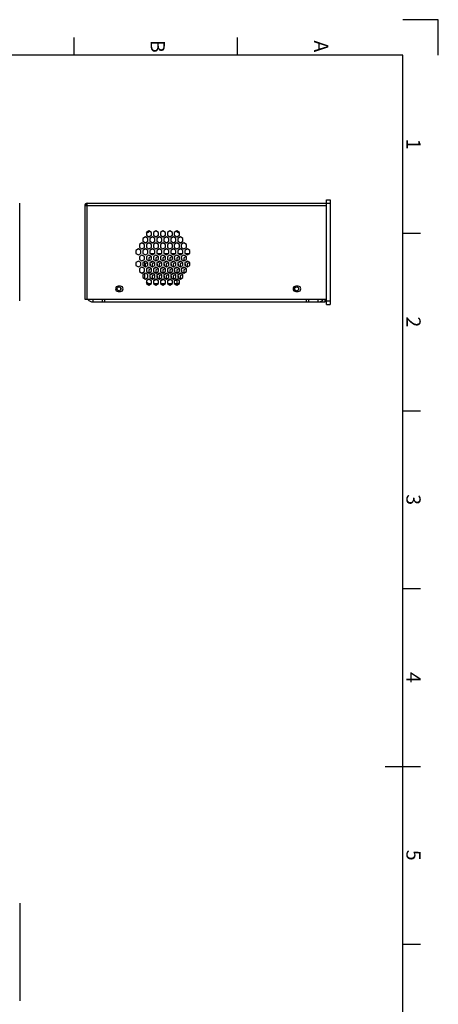
# Model space of a CAD drawing. Units: millimetres. Extents: x 0 to 891, y 0 to 1260.
# Drawn here: x 537 to 891, y 429 to 1260 of the extents above; entities that cross this region are included whole.
import ezdxf
from ezdxf.enums import TextEntityAlignment as Align

# ---------------------------------------------------------------- set-up
doc = ezdxf.new("R2010")
doc.units = ezdxf.units.MM
doc.styles.add('ISO Proportional', font='isocp.shx')

msp = doc.modelspace()

# ---------------------------------------------------------------- linework, layer by layer
for p, q in [((891.02, 1260.02), (861.02, 1260.02)), ((891.02, 1230.02), (891.02, 1260.02)), ((583.51, 1230.02), (583.51, 1245.02)), ((721.51, 1230.02), (721.51, 1245.02)), ((861.02, 1230.02), (30, 1230.02)), ((861.02, 30), (861.02, 1230.02)), ((537.47, 1022.75), (537.47, 1105.15)), ((594.42, 1024.15), (594.42, 1105.15)), ((594.42, 1105.15), (796.62, 1105.15)), ((796.62, 1108.15), (799.62, 1108.15)), ((796.62, 1019.75), (796.62, 1108.15)), ((796.62, 1105.15), (799.62, 1105.15)), ((799.62, 1108.15), (799.62, 1019.75)), ((592.42, 1103.15), (592.42, 1024.15)), ((592.42, 1103.15), (796.62, 1103.15)), ((646.62, 1081.84), (644.47, 1080.59)), ((644.47, 1080.59), (644.47, 1078.11)), ((648.77, 1080.59), (646.62, 1081.84)), ((648.77, 1078.11), (648.77, 1080.59)), ((652.52, 1081.84), (650.37, 1080.59)), ((650.37, 1080.59), (650.37, 1078.11)), ((654.67, 1080.59), (652.52, 1081.84)), ((654.67, 1078.11), (654.67, 1080.59)), ((658.42, 1081.84), (656.27, 1080.59)), ((656.27, 1080.59), (656.27, 1078.11)), ((660.57, 1080.59), (658.42, 1081.84)), ((660.57, 1078.11), (660.57, 1080.59)), ((664.32, 1081.84), (662.17, 1080.59)), ((662.17, 1080.59), (662.17, 1078.11)), ((666.47, 1080.59), (664.32, 1081.84)), ((666.47, 1078.11), (666.47, 1080.59)), ((670.22, 1081.84), (668.07, 1080.59)), ((668.07, 1080.59), (668.07, 1078.11)), ((672.37, 1080.59), (670.22, 1081.84)), ((672.37, 1078.11), (672.37, 1080.59)), ((643.67, 1076.74), (641.52, 1075.49)), ((641.52, 1075.49), (641.52, 1073.01)), ((641.52, 1073.01), (643.67, 1071.77)), ((645.82, 1075.49), (643.67, 1076.74)), ((643.67, 1071.77), (645.82, 1073.01)), ((644.47, 1078.11), (646.62, 1076.87)), ((645.82, 1073.01), (645.82, 1075.49)), ((646.62, 1076.87), (648.77, 1078.11)), ((649.57, 1076.74), (647.42, 1075.49)), ((647.42, 1075.49), (647.42, 1073.01)), ((647.42, 1073.01), (649.57, 1071.77)), ((651.72, 1075.49), (649.57, 1076.74)), ((649.57, 1071.77), (651.72, 1073.01)), ((650.37, 1078.11), (652.52, 1076.87)), ((651.72, 1073.01), (651.72, 1075.49)), ((652.52, 1076.87), (654.67, 1078.11)), ((655.47, 1076.74), (653.32, 1075.49)), ((653.32, 1075.49), (653.32, 1073.01)), ((653.32, 1073.01), (655.47, 1071.77)), ((657.62, 1075.49), (655.47, 1076.74)), ((655.47, 1071.77), (657.62, 1073.01)), ((656.27, 1078.11), (658.42, 1076.87)), ((657.62, 1073.01), (657.62, 1075.49)), ((658.42, 1076.87), (660.57, 1078.11)), ((661.37, 1076.74), (659.22, 1075.49)), ((659.22, 1075.49), (659.22, 1073.01)), ((659.22, 1073.01), (661.37, 1071.77)), ((663.52, 1075.49), (661.37, 1076.74)), ((661.37, 1071.77), (663.52, 1073.01)), ((662.17, 1078.11), (664.32, 1076.87)), ((663.52, 1073.01), (663.52, 1075.49)), ((664.32, 1076.87), (666.47, 1078.11)), ((667.27, 1076.74), (665.12, 1075.49)), ((665.12, 1075.49), (665.12, 1073.01)), ((665.12, 1073.01), (667.27, 1071.77)), ((669.42, 1075.49), (667.27, 1076.74)), ((667.27, 1071.77), (669.42, 1073.01)), ((668.07, 1078.11), (670.22, 1076.87)), ((669.42, 1073.01), (669.42, 1075.49)), ((670.22, 1076.87), (672.37, 1078.11)), ((673.17, 1076.74), (671.02, 1075.49)), ((671.02, 1075.49), (671.02, 1073.01)), ((671.02, 1073.01), (673.17, 1071.77)), ((675.32, 1075.49), (673.17, 1076.74)), ((673.17, 1071.77), (675.32, 1073.01)), ((675.32, 1073.01), (675.32, 1075.49)), ((861.02, 1080.02), (876.02, 1080.02)), ((637.77, 1066.54), (635.62, 1065.29)), ((635.62, 1065.29), (635.62, 1062.81)), ((639.92, 1065.29), (637.77, 1066.54)), ((640.72, 1071.64), (638.57, 1070.39)), ((638.57, 1070.39), (638.57, 1067.91)), ((638.57, 1067.91), (640.72, 1066.67)), ((639.92, 1062.81), (639.92, 1065.29)), ((642.87, 1070.39), (640.72, 1071.64)), ((640.72, 1066.67), (642.87, 1067.91)), ((643.67, 1066.54), (641.52, 1065.29)), ((641.52, 1065.29), (641.52, 1062.81)), ((642.87, 1067.91), (642.87, 1070.39)), ((645.82, 1065.29), (643.67, 1066.54)), ((646.62, 1071.64), (644.47, 1070.39)), ((644.47, 1070.39), (644.47, 1067.91)), ((644.47, 1067.91), (646.62, 1066.67)), ((645.82, 1062.81), (645.82, 1065.29)), ((648.77, 1070.39), (646.62, 1071.64)), ((646.62, 1066.67), (648.77, 1067.91)), ((649.57, 1066.54), (647.42, 1065.29)), ((647.42, 1065.29), (647.42, 1062.81)), ((648.77, 1067.91), (648.77, 1070.39)), ((651.72, 1065.29), (649.57, 1066.54)), ((652.52, 1071.64), (650.37, 1070.39)), ((650.37, 1070.39), (650.37, 1067.91)), ((650.37, 1067.91), (652.52, 1066.67)), ((651.72, 1062.81), (651.72, 1065.29)), ((654.67, 1070.39), (652.52, 1071.64)), ((652.52, 1066.67), (654.67, 1067.91)), ((655.47, 1066.54), (653.32, 1065.29)), ((653.32, 1065.29), (653.32, 1062.81)), ((654.67, 1067.91), (654.67, 1070.39)), ((657.62, 1065.29), (655.47, 1066.54)), ((658.42, 1071.64), (656.27, 1070.39)), ((656.27, 1070.39), (656.27, 1067.91)), ((656.27, 1067.91), (658.42, 1066.67)), ((657.62, 1062.81), (657.62, 1065.29)), ((660.57, 1070.39), (658.42, 1071.64)), ((658.42, 1066.67), (660.57, 1067.91)), ((661.37, 1066.54), (659.22, 1065.29)), ((659.22, 1065.29), (659.22, 1062.81)), ((660.57, 1067.91), (660.57, 1070.39)), ((663.52, 1065.29), (661.37, 1066.54)), ((664.32, 1071.64), (662.17, 1070.39)), ((662.17, 1070.39), (662.17, 1067.91)), ((662.17, 1067.91), (664.32, 1066.67)), ((663.52, 1062.81), (663.52, 1065.29)), ((666.47, 1070.39), (664.32, 1071.64)), ((664.32, 1066.67), (666.47, 1067.91)), ((667.27, 1066.54), (665.12, 1065.29)), ((665.12, 1065.29), (665.12, 1062.81)), ((666.47, 1067.91), (666.47, 1070.39)), ((669.42, 1065.29), (667.27, 1066.54)), ((670.22, 1071.64), (668.07, 1070.39)), ((668.07, 1070.39), (668.07, 1067.91)), ((668.07, 1067.91), (670.22, 1066.67)), ((669.42, 1062.81), (669.42, 1065.29)), ((672.37, 1070.39), (670.22, 1071.64)), ((670.22, 1066.67), (672.37, 1067.91)), ((673.17, 1066.54), (671.02, 1065.29)), ((671.02, 1065.29), (671.02, 1062.81)), ((672.37, 1067.91), (672.37, 1070.39)), ((675.32, 1065.29), (673.17, 1066.54)), ((676.12, 1071.64), (673.97, 1070.39)), ((673.97, 1070.39), (673.97, 1067.91)), ((673.97, 1067.91), (676.12, 1066.67)), ((675.32, 1062.81), (675.32, 1065.29)), ((678.27, 1070.39), (676.12, 1071.64)), ((676.12, 1066.67), (678.27, 1067.91)), ((679.07, 1066.54), (676.92, 1065.29)), ((676.92, 1065.29), (676.92, 1062.81)), ((678.27, 1067.91), (678.27, 1070.39)), ((681.22, 1065.29), (679.07, 1066.54)), ((681.22, 1062.81), (681.22, 1065.29)), ((635.62, 1062.81), (637.77, 1061.57)), ((637.77, 1056.34), (635.62, 1055.09)), ((637.77, 1061.57), (639.92, 1062.81)), ((639.92, 1055.09), (637.77, 1056.34)), ((640.72, 1061.44), (638.57, 1060.19)), ((638.57, 1060.19), (638.57, 1057.71)), ((638.57, 1057.71), (640.72, 1056.47)), ((642.87, 1060.19), (640.72, 1061.44)), ((640.72, 1056.47), (642.87, 1057.71)), ((641.52, 1062.81), (643.67, 1061.57)), ((643.67, 1056.34), (641.52, 1055.09)), ((642.87, 1057.71), (642.87, 1060.19)), ((642.92, 1055.9), (642.92, 1051.8)), ((645.56, 1055.24), (643.57, 1054.09)), ((643.67, 1061.57), (645.82, 1062.81)), ((645.82, 1055.09), (643.67, 1056.34)), ((646.62, 1061.44), (644.47, 1060.19)), ((644.47, 1060.19), (644.47, 1057.71)), ((644.47, 1057.71), (646.62, 1056.47)), ((648.51, 1060.34), (646.52, 1059.19)), ((646.52, 1059.19), (646.52, 1056.71)), ((646.52, 1056.71), (646.7, 1056.61)), ((648.77, 1060.19), (646.62, 1061.44)), ((646.62, 1056.47), (648.77, 1057.71)), ((647.42, 1062.81), (649.57, 1061.57)), ((649.57, 1056.34), (647.42, 1055.09)), ((651.1, 1062.45), (647.99, 1062.45)), ((648.37, 1055.64), (648.67, 1055.47)), ((648.67, 1055.47), (649.87, 1056.16)), ((648.77, 1057.71), (648.77, 1060.19)), ((651.46, 1055.24), (649.47, 1054.09)), ((649.57, 1061.57), (651.72, 1062.81)), ((651.72, 1055.09), (649.57, 1056.34)), ((652.52, 1061.44), (650.37, 1060.19)), ((650.37, 1060.19), (650.37, 1057.71)), ((650.82, 1059.19), (650.37, 1059.45)), ((650.37, 1057.71), (652.52, 1056.47)), ((650.82, 1057.45), (650.82, 1059.19)), ((654.41, 1060.34), (652.42, 1059.19)), ((652.42, 1059.19), (652.42, 1056.71)), ((652.42, 1056.71), (652.6, 1056.61)), ((654.67, 1060.19), (652.52, 1061.44)), ((652.52, 1056.47), (654.67, 1057.71)), ((653.32, 1062.81), (655.47, 1061.57)), ((655.47, 1056.34), (653.32, 1055.09)), ((657, 1062.45), (653.94, 1062.45)), ((654.27, 1055.64), (654.57, 1055.47)), ((654.57, 1055.47), (655.77, 1056.16)), ((654.67, 1057.71), (654.67, 1060.19)), ((657.36, 1055.24), (655.37, 1054.09)), ((655.47, 1061.57), (657.62, 1062.81)), ((657.62, 1055.09), (655.47, 1056.34)), ((658.42, 1061.44), (656.27, 1060.19)), ((656.27, 1060.19), (656.27, 1057.71)), ((656.72, 1059.19), (656.27, 1059.45)), ((656.27, 1057.71), (658.42, 1056.47)), ((656.72, 1057.45), (656.72, 1059.19)), ((660.31, 1060.34), (658.32, 1059.19)), ((658.32, 1059.19), (658.32, 1056.71)), ((658.32, 1056.71), (658.5, 1056.61)), ((660.57, 1060.19), (658.42, 1061.44)), ((658.42, 1056.47), (660.57, 1057.71)), ((659.22, 1062.81), (661.37, 1061.57)), ((661.37, 1056.34), (659.22, 1055.09)), ((662.9, 1062.45), (659.84, 1062.45)), ((660.17, 1055.64), (660.47, 1055.47)), ((660.47, 1055.47), (661.67, 1056.16)), ((660.57, 1057.71), (660.57, 1060.19)), ((663.26, 1055.24), (661.27, 1054.09)), ((661.37, 1061.57), (663.52, 1062.81)), ((663.52, 1055.09), (661.37, 1056.34)), ((664.32, 1061.44), (662.17, 1060.19)), ((662.17, 1060.19), (662.17, 1057.71)), ((662.62, 1059.19), (662.17, 1059.45)), ((662.17, 1057.71), (664.32, 1056.47)), ((662.62, 1057.45), (662.62, 1059.19)), ((666.21, 1060.34), (664.22, 1059.19)), ((664.22, 1059.19), (664.22, 1056.71)), ((664.22, 1056.71), (664.4, 1056.61)), ((666.47, 1060.19), (664.32, 1061.44)), ((664.32, 1056.47), (666.47, 1057.71)), ((665.12, 1062.81), (667.27, 1061.57)), ((667.27, 1056.34), (665.12, 1055.09)), ((668.8, 1062.45), (665.74, 1062.45)), ((666.07, 1055.64), (666.37, 1055.47)), ((666.37, 1055.47), (667.57, 1056.16)), ((666.47, 1057.71), (666.47, 1060.19)), ((669.16, 1055.24), (667.17, 1054.09)), ((667.27, 1061.57), (669.42, 1062.81)), ((669.42, 1055.09), (667.27, 1056.34)), ((670.22, 1061.44), (668.07, 1060.19)), ((668.07, 1060.19), (668.07, 1057.71)), ((668.52, 1059.19), (668.07, 1059.45)), ((668.07, 1057.71), (670.22, 1056.47)), ((668.52, 1057.45), (668.52, 1059.19)), ((672.11, 1060.34), (670.12, 1059.19)), ((670.12, 1059.19), (670.12, 1056.71)), ((670.12, 1056.71), (670.3, 1056.61)), ((672.37, 1060.19), (670.22, 1061.44)), ((670.22, 1056.47), (672.37, 1057.71)), ((671.02, 1062.81), (673.17, 1061.57)), ((673.17, 1056.34), (671.02, 1055.09)), ((674.7, 1062.45), (671.64, 1062.45)), ((671.97, 1055.64), (672.27, 1055.47)), ((672.27, 1055.47), (673.47, 1056.16)), ((672.37, 1057.71), (672.37, 1060.19)), ((675.06, 1055.24), (673.07, 1054.09)), ((673.17, 1061.57), (675.32, 1062.81)), ((675.32, 1055.09), (673.17, 1056.34)), ((676.12, 1061.44), (673.97, 1060.19)), ((673.97, 1060.19), (673.97, 1057.71)), ((674.42, 1059.19), (673.97, 1059.45)), ((673.97, 1057.71), (676.12, 1056.47)), ((674.42, 1057.45), (674.42, 1059.19)), ((678.01, 1060.34), (676.02, 1059.19)), ((676.02, 1059.19), (676.02, 1056.71)), ((676.02, 1056.71), (676.2, 1056.61)), ((678.27, 1060.19), (676.12, 1061.44)), ((676.12, 1056.47), (678.27, 1057.71)), ((676.92, 1062.81), (679.07, 1061.57)), ((679.07, 1056.34), (676.92, 1055.09)), ((680.6, 1062.45), (677.54, 1062.45)), ((677.87, 1055.64), (678.17, 1055.47)), ((678.17, 1055.47), (679.37, 1056.16)), ((678.27, 1057.71), (678.27, 1060.19)), ((680.96, 1055.24), (678.97, 1054.09)), ((679.07, 1061.57), (681.22, 1062.81)), ((681.22, 1055.09), (679.07, 1056.34)), ((635.62, 1055.09), (635.62, 1052.61)), ((635.62, 1052.61), (637.77, 1051.37)), ((637.77, 1051.37), (639.92, 1052.61)), ((640.72, 1051.24), (638.57, 1049.99)), ((638.57, 1049.99), (638.57, 1047.51)), ((638.57, 1047.51), (640.72, 1046.27)), ((639.92, 1052.61), (639.92, 1055.09)), ((642.87, 1049.99), (640.72, 1051.24)), ((640.72, 1046.27), (642.87, 1047.51)), ((641.52, 1055.09), (641.52, 1052.61)), ((641.52, 1052.61), (643.67, 1051.37)), ((642.87, 1047.51), (642.87, 1049.99)), ((643.57, 1054.09), (643.57, 1051.61)), ((643.57, 1051.61), (643.75, 1051.51)), ((643.67, 1051.37), (645.82, 1052.61)), ((646.62, 1051.24), (644.47, 1049.99)), ((644.47, 1049.99), (644.47, 1047.51)), ((644.47, 1047.51), (646.62, 1046.27)), ((645.42, 1050.54), (645.72, 1050.37)), ((645.72, 1050.37), (646.92, 1051.06)), ((645.82, 1052.61), (645.82, 1055.09)), ((648.51, 1050.14), (646.52, 1048.99)), ((646.52, 1048.99), (646.52, 1046.51)), ((648.77, 1049.99), (646.62, 1051.24)), ((646.62, 1046.27), (648.77, 1047.51)), ((647.42, 1055.09), (647.42, 1052.61)), ((647.87, 1054.09), (647.42, 1054.35)), ((647.42, 1052.61), (649.57, 1051.37)), ((647.87, 1052.35), (647.87, 1054.09)), ((648.77, 1047.51), (648.77, 1049.99)), ((649.47, 1054.09), (649.47, 1051.61)), ((649.47, 1051.61), (649.65, 1051.51)), ((649.57, 1051.37), (651.72, 1052.61)), ((652.52, 1051.24), (650.37, 1049.99)), ((650.37, 1049.99), (650.37, 1047.51)), ((650.82, 1048.99), (650.37, 1049.25)), ((650.37, 1047.51), (652.52, 1046.27)), ((650.82, 1047.25), (650.82, 1048.99)), ((651.32, 1050.54), (651.62, 1050.37)), ((651.62, 1050.37), (652.82, 1051.06)), ((651.72, 1052.61), (651.72, 1055.09)), ((654.41, 1050.14), (652.42, 1048.99)), ((652.42, 1048.99), (652.42, 1046.51)), ((654.67, 1049.99), (652.52, 1051.24)), ((652.52, 1046.27), (654.67, 1047.51)), ((653.32, 1055.09), (653.32, 1052.61)), ((653.77, 1054.09), (653.32, 1054.35)), ((653.32, 1052.61), (655.47, 1051.37)), ((653.77, 1052.35), (653.77, 1054.09)), ((654.67, 1047.51), (654.67, 1049.99)), ((655.37, 1054.09), (655.37, 1051.61)), ((655.37, 1051.61), (655.55, 1051.51)), ((655.47, 1051.37), (657.62, 1052.61)), ((658.42, 1051.24), (656.27, 1049.99)), ((656.27, 1049.99), (656.27, 1047.51)), ((656.72, 1048.99), (656.27, 1049.25)), ((656.27, 1047.51), (658.42, 1046.27)), ((656.72, 1047.25), (656.72, 1048.99)), ((657.22, 1050.54), (657.52, 1050.37)), ((657.52, 1050.37), (658.72, 1051.06)), ((657.62, 1052.61), (657.62, 1055.09)), ((660.31, 1050.14), (658.32, 1048.99)), ((658.32, 1048.99), (658.32, 1046.51)), ((660.57, 1049.99), (658.42, 1051.24)), ((658.42, 1046.27), (660.57, 1047.51)), ((659.22, 1055.09), (659.22, 1052.61)), ((659.67, 1054.09), (659.22, 1054.35)), ((659.22, 1052.61), (661.37, 1051.37)), ((659.67, 1052.35), (659.67, 1054.09)), ((660.57, 1047.51), (660.57, 1049.99)), ((661.27, 1054.09), (661.27, 1051.61)), ((661.27, 1051.61), (661.45, 1051.51)), ((661.37, 1051.37), (663.52, 1052.61)), ((664.32, 1051.24), (662.17, 1049.99)), ((662.17, 1049.99), (662.17, 1047.51)), ((662.62, 1048.99), (662.17, 1049.25)), ((662.17, 1047.51), (664.32, 1046.27)), ((662.62, 1047.25), (662.62, 1048.99)), ((663.12, 1050.54), (663.42, 1050.37)), ((663.42, 1050.37), (664.62, 1051.06)), ((663.52, 1052.61), (663.52, 1055.09)), ((666.21, 1050.14), (664.22, 1048.99)), ((664.22, 1048.99), (664.22, 1046.51)), ((666.47, 1049.99), (664.32, 1051.24)), ((664.32, 1046.27), (666.47, 1047.51)), ((665.12, 1055.09), (665.12, 1052.61)), ((665.57, 1054.09), (665.12, 1054.35)), ((665.12, 1052.61), (667.27, 1051.37)), ((665.57, 1052.35), (665.57, 1054.09)), ((666.47, 1047.51), (666.47, 1049.99)), ((667.17, 1054.09), (667.17, 1051.61)), ((667.17, 1051.61), (667.35, 1051.51)), ((667.27, 1051.37), (669.42, 1052.61)), ((670.22, 1051.24), (668.07, 1049.99)), ((668.07, 1049.99), (668.07, 1047.51)), ((668.52, 1048.99), (668.07, 1049.25)), ((668.07, 1047.51), (670.22, 1046.27)), ((668.52, 1047.25), (668.52, 1048.99)), ((669.02, 1050.54), (669.32, 1050.37)), ((669.32, 1050.37), (670.52, 1051.06)), ((669.42, 1052.61), (669.42, 1055.09)), ((672.11, 1050.14), (670.12, 1048.99)), ((670.12, 1048.99), (670.12, 1046.51)), ((672.37, 1049.99), (670.22, 1051.24)), ((670.22, 1046.27), (672.37, 1047.51)), ((671.02, 1055.09), (671.02, 1052.61)), ((671.47, 1054.09), (671.02, 1054.35)), ((671.02, 1052.61), (673.17, 1051.37)), ((671.47, 1052.35), (671.47, 1054.09)), ((672.37, 1047.51), (672.37, 1049.99)), ((673.07, 1054.09), (673.07, 1051.61)), ((673.07, 1051.61), (673.25, 1051.51)), ((673.17, 1051.37), (675.32, 1052.61)), ((676.12, 1051.24), (673.97, 1049.99)), ((673.97, 1049.99), (673.97, 1047.51)), ((674.42, 1048.99), (673.97, 1049.25)), ((673.97, 1047.51), (676.12, 1046.27)), ((674.42, 1047.25), (674.42, 1048.99)), ((674.92, 1050.54), (675.22, 1050.37)), ((675.22, 1050.37), (676.42, 1051.06)), ((675.32, 1052.61), (675.32, 1055.09)), ((678.01, 1050.14), (676.02, 1048.99)), ((676.02, 1048.99), (676.02, 1046.51)), ((678.27, 1049.99), (676.12, 1051.24)), ((676.12, 1046.27), (678.27, 1047.51)), ((676.92, 1055.09), (676.92, 1052.61)), ((677.37, 1054.09), (676.92, 1054.35)), ((676.92, 1052.61), (679.07, 1051.37)), ((677.37, 1052.35), (677.37, 1054.09)), ((678.27, 1047.51), (678.27, 1049.99)), ((678.97, 1054.09), (678.97, 1051.61)), ((678.97, 1051.61), (679.15, 1051.51)), ((679.07, 1051.37), (681.22, 1052.61)), ((681.22, 1052.61), (681.22, 1055.09)), ((643.67, 1046.14), (641.52, 1044.89)), ((641.52, 1044.89), (641.52, 1042.41)), ((641.52, 1042.41), (643.67, 1041.17)), ((642.31, 1041.95), (642.61, 1041.95)), ((642.61, 1041.95), (642.61, 1041.78)), ((642.92, 1045.7), (642.92, 1042.52)), ((645.82, 1044.89), (643.67, 1046.14)), ((643.67, 1041.17), (645.82, 1042.41)), ((646.62, 1041.04), (644.47, 1039.79)), ((644.47, 1039.79), (644.47, 1037.31)), ((645.82, 1042.41), (645.82, 1044.89)), ((646.52, 1046.51), (646.7, 1046.41)), ((648.77, 1039.79), (646.62, 1041.04)), ((649.57, 1046.14), (647.42, 1044.89)), ((647.42, 1044.89), (647.42, 1042.41)), ((647.42, 1042.41), (649.57, 1041.17)), ((648.37, 1045.44), (648.67, 1045.27)), ((648.67, 1045.27), (649.87, 1045.96)), ((648.77, 1037.31), (648.77, 1039.79)), ((651.46, 1045.04), (649.47, 1043.89)), ((649.47, 1043.89), (649.47, 1041.41)), ((649.47, 1041.41), (649.65, 1041.31)), ((651.72, 1044.89), (649.57, 1046.14)), ((649.57, 1041.17), (651.72, 1042.41)), ((652.52, 1041.04), (650.37, 1039.79)), ((650.37, 1039.79), (650.37, 1037.31)), ((651.32, 1040.34), (651.62, 1040.17)), ((651.62, 1040.17), (652.82, 1040.86)), ((651.72, 1042.41), (651.72, 1044.89)), ((652.42, 1046.51), (652.6, 1046.41)), ((654.67, 1039.79), (652.52, 1041.04)), ((655.47, 1046.14), (653.32, 1044.89)), ((653.32, 1044.89), (653.32, 1042.41)), ((653.77, 1043.89), (653.32, 1044.15)), ((653.32, 1042.41), (655.47, 1041.17)), ((653.77, 1042.15), (653.77, 1043.89)), ((654.27, 1045.44), (654.57, 1045.27)), ((654.57, 1045.27), (655.77, 1045.96)), ((654.67, 1037.31), (654.67, 1039.79)), ((657.36, 1045.04), (655.37, 1043.89)), ((655.37, 1043.89), (655.37, 1041.41)), ((655.37, 1041.41), (655.55, 1041.31)), ((657.62, 1044.89), (655.47, 1046.14)), ((655.47, 1041.17), (657.62, 1042.41)), ((658.42, 1041.04), (656.27, 1039.79)), ((656.27, 1039.79), (656.27, 1037.31)), ((657.22, 1040.34), (657.52, 1040.17)), ((657.52, 1040.17), (658.72, 1040.86)), ((657.62, 1042.41), (657.62, 1044.89)), ((658.32, 1046.51), (658.5, 1046.41)), ((660.57, 1039.79), (658.42, 1041.04)), ((661.37, 1046.14), (659.22, 1044.89)), ((659.22, 1044.89), (659.22, 1042.41)), ((659.67, 1043.89), (659.22, 1044.15)), ((659.22, 1042.41), (661.37, 1041.17)), ((659.67, 1042.15), (659.67, 1043.89)), ((660.17, 1045.44), (660.47, 1045.27)), ((660.47, 1045.27), (661.67, 1045.96)), ((660.57, 1037.31), (660.57, 1039.79)), ((663.26, 1045.04), (661.27, 1043.89)), ((661.27, 1043.89), (661.27, 1041.41)), ((661.27, 1041.41), (661.45, 1041.31)), ((663.52, 1044.89), (661.37, 1046.14)), ((661.37, 1041.17), (663.52, 1042.41)), ((664.32, 1041.04), (662.17, 1039.79)), ((662.17, 1039.79), (662.17, 1037.31)), ((663.12, 1040.34), (663.42, 1040.17)), ((663.42, 1040.17), (664.62, 1040.86)), ((663.52, 1042.41), (663.52, 1044.89)), ((664.22, 1046.51), (664.4, 1046.41)), ((666.47, 1039.79), (664.32, 1041.04)), ((667.27, 1046.14), (665.12, 1044.89)), ((665.12, 1044.89), (665.12, 1042.41)), ((665.57, 1043.89), (665.12, 1044.15)), ((665.12, 1042.41), (667.27, 1041.17)), ((665.57, 1042.15), (665.57, 1043.89)), ((666.07, 1045.44), (666.37, 1045.27)), ((666.37, 1045.27), (667.57, 1045.96)), ((666.47, 1037.31), (666.47, 1039.79)), ((669.16, 1045.04), (667.17, 1043.89)), ((667.17, 1043.89), (667.17, 1041.41)), ((667.17, 1041.41), (667.35, 1041.31)), ((669.42, 1044.89), (667.27, 1046.14)), ((667.27, 1041.17), (669.42, 1042.41)), ((670.22, 1041.04), (668.07, 1039.79)), ((668.07, 1039.79), (668.07, 1037.31)), ((669.02, 1040.34), (669.32, 1040.17)), ((669.32, 1040.17), (670.22, 1040.69)), ((669.42, 1042.41), (669.42, 1044.89)), ((670.12, 1046.51), (670.3, 1046.41)), ((672.37, 1039.79), (670.22, 1041.04)), ((670.22, 1041.03), (670.22, 1037.05)), ((673.17, 1046.14), (671.02, 1044.89)), ((671.02, 1044.89), (671.02, 1042.41)), ((671.47, 1043.89), (671.02, 1044.15)), ((671.02, 1042.41), (673.17, 1041.17)), ((671.47, 1042.15), (671.47, 1043.89)), ((671.81, 1041.95), (674.52, 1041.95)), ((671.97, 1045.44), (672.27, 1045.27)), ((672.27, 1045.27), (673.47, 1045.96)), ((672.37, 1037.31), (672.37, 1039.79)), ((675.06, 1045.04), (673.07, 1043.89)), ((673.07, 1043.89), (673.07, 1041.95)), ((675.32, 1044.89), (673.17, 1046.14)), ((673.17, 1041.17), (675.32, 1042.41)), ((675.32, 1042.41), (675.32, 1044.89)), ((676.02, 1046.51), (676.2, 1046.41)), ((622.62, 1035.2), (620.62, 1035.2)), ((620.62, 1030.7), (622.62, 1030.7)), ((622.61, 1034.08), (622.61, 1031.83)), ((644.47, 1037.31), (646.62, 1036.07)), ((646.62, 1036.07), (648.77, 1037.31)), ((647.99, 1037.45), (648.77, 1037.45)), ((650.37, 1037.45), (654.67, 1037.45)), ((650.37, 1037.31), (652.52, 1036.07)), ((652.52, 1036.07), (654.67, 1037.31)), ((656.27, 1037.45), (660.57, 1037.45)), ((656.27, 1037.31), (658.42, 1036.07)), ((658.42, 1036.07), (660.57, 1037.31)), ((662.17, 1037.45), (666.47, 1037.45)), ((662.17, 1037.31), (664.32, 1036.07)), ((664.32, 1036.07), (666.47, 1037.31)), ((668.07, 1037.45), (670.22, 1037.45)), ((668.07, 1037.31), (670.22, 1036.07)), ((670.22, 1036.07), (672.37, 1037.31)), ((772.62, 1035.2), (770.62, 1035.2)), ((770.62, 1030.7), (772.62, 1030.7)), ((592.42, 1024.15), (795.62, 1024.15)), ((599.42, 1021.95), (599.42, 1024.15)), ((599.42, 1021.95), (795.42, 1021.95)), ((607.42, 1021.95), (607.42, 1024.15)), ((609.42, 1021.95), (609.42, 1024.15)), ((779.42, 1024.15), (779.42, 1021.95)), ((781.42, 1024.15), (781.42, 1021.95)), ((789.42, 1021.95), (789.42, 1024.15)), ((795.42, 1021.95), (795.42, 1024.15)), ((796.62, 1023.95), (795.42, 1023.95)), ((796.62, 1022.75), (799.62, 1022.75)), ((796.62, 1019.75), (799.62, 1019.75)), ((861.02, 930.02), (876.02, 930.02)), ((861.02, 780.01), (876.02, 780.01)), ((846.02, 630.01), (876.02, 630.01)), ((537.47, 514.63), (537.47, 432.23)), ((861.02, 480.01), (876.02, 480.01))]:
    msp.add_line(p, q)
for centre in [(621.42, 1032.95), (771.42, 1032.95)]:
    msp.add_circle(centre, 1.65)
for centre, radius, start, end in [((594.42, 1103.15), 2, 90, 180), ((594.42, 1103.15), 1, 90, 180), ((658.42, 1058.95), 25, 116.06328, 124.03696), ((658.42, 1058.95), 25, 56.04878, 63.90513), ((647.99, 1042.52), 5.07, 180, 191.68575), ((647.99, 1042.52), 5.07, 225.35435, 270), ((620.62, 1032.95), 2.25, 90, 270), ((622.62, 1032.95), 2.25, 270, 90), ((658.42, 1058.95), 25, 236.04878, 243.90513), ((658.42, 1058.95), 25, 296.06328, 304.03696), ((770.62, 1032.95), 2.25, 90, 270), ((772.62, 1032.95), 2.25, 270, 90), ((599.42, 1027.95), 6, 219.66822, 270), ((789.42, 1027.95), 6, 270, 320.33178), ((795.62, 1025.15), 1, 270, 0)]:
    msp.add_arc(centre, radius, start, end)

# ---------------------------------------------------------------- texts
at = {"style": 'ISO Proportional'}
for s, p in [('B', (652.51, 1237.52)), ('A', (790.52, 1237.52)), ('1', (868.52, 1155.02)), ('2', (868.52, 1005.02)), ('3', (868.52, 855.02)), ('4', (868.52, 705.01)), ('5', (868.52, 555.01))]:
    msp.add_text(s, height=12, rotation=270, dxfattribs=at).set_placement(p, align=Align.MIDDLE)

doc.saveas('drawing.dxf')
